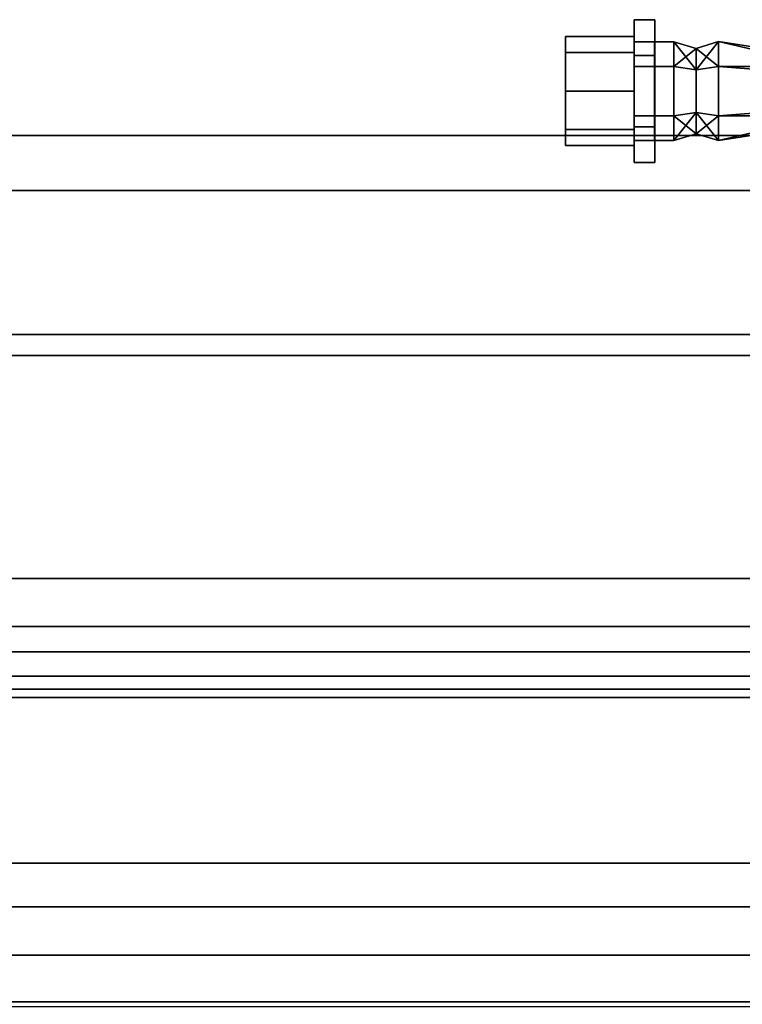
# Model space of a CAD drawing. Units: inches. Extents: x -6491 to -4943, y -7347 to -6507.
# Drawn here: x -5022 to -5015, y -7238 to -7229 of the extents above; entities that cross this region are included whole.
import ezdxf

# ---------------------------------------------------------------- set-up
doc = ezdxf.new("R2010")
doc.units = ezdxf.units.IN
doc.header["$MEASUREMENT"] = 0

msp = doc.modelspace()

# ---------------------------------------------------------------- meshes
mesh = msp.add_polyface()
corners = [(-5016.11499, -7229.61308, 83.78075), (-5016.11499, -7229.28832, 83.21825), (-5016.11499, -7229.61308, 82.65575), (-5016.11499, -7230.26259, 82.65575), (-5016.11499, -7230.58735, 83.21825), (-5016.11499, -7230.26259, 83.78075)]
mesh.append_faces([[corners[k] for k in face] for face in [(1, 4, 5, 0)]], dxfattribs={"vtx0": -1})
mesh.append_faces([[corners[k] for k in face] for face in [(2, 3, 4, 1)]], dxfattribs={"vtx2": -1})
mesh = msp.add_polyface()
corners = [(-5016.11499, -7229.28832, 83.21825), (-5016.11499, -7229.61308, 83.78075), (-5015.92699, -7229.61308, 83.78075), (-5015.92699, -7229.28832, 83.21825)]
mesh.append_faces([[corners[k] for k in face] for face in [(3, 0, 1, 2)]])
mesh = msp.add_polyface()
corners = [(-5016.11499, -7229.28832, 83.21825), (-5015.92699, -7229.28832, 83.21825), (-5015.92699, -7229.61308, 82.65575), (-5016.11499, -7229.61308, 82.65575)]
mesh.append_faces([[corners[k] for k in face] for face in [(0, 1, 2, 3)]])
mesh = msp.add_polyface()
corners = [(-5015.92699, -7229.61308, 83.78075), (-5015.92699, -7230.26259, 83.78075), (-5015.92699, -7230.58735, 83.21825), (-5015.92699, -7230.26259, 82.65575), (-5015.92699, -7229.61308, 82.65575), (-5015.92699, -7229.28832, 83.21825)]
mesh.append_faces([[corners[k] for k in face] for face in [(0, 1, 2, 5)]], dxfattribs={"vtx2": -1})
mesh.append_faces([[corners[k] for k in face] for face in [(2, 3, 4, 5)]], dxfattribs={"vtx3": -1})
mesh = msp.add_polyface()
corners = [(-5016.73999, -7229.44233, 83.21824), (-5016.73999, -7229.58746, 82.86787), (-5016.73999, -7229.93783, 82.72274), (-5016.73999, -7230.2882, 82.86787), (-5016.73999, -7230.43333, 83.21824), (-5016.73999, -7229.93783, 83.21824)]
mesh.append_faces([[corners[k] for k in face] for face in [(5, 2, 3, 4)]], dxfattribs={"vtx0": -1})
mesh.append_faces([[corners[k] for k in face] for face in [(5, 0, 1, 2)]], dxfattribs={"vtx3": -1})
mesh = msp.add_polyface()
corners = [(-5016.73999, -7230.43333, 83.21824), (-5016.73999, -7230.2882, 83.56861), (-5016.73999, -7229.93783, 83.71374), (-5016.73999, -7229.58746, 83.56861), (-5016.73999, -7229.44233, 83.21824), (-5016.73999, -7229.93783, 83.21824)]
mesh.append_faces([[corners[k] for k in face] for face in [(3, 4, 5, 2)]], dxfattribs={"vtx2": -1})
mesh.append_faces([[corners[k] for k in face] for face in [(5, 0, 1, 2)]], dxfattribs={"vtx3": -1})
mesh = msp.add_polyface()
corners = [(-5016.11499, -7229.44233, 83.21824), (-5016.11499, -7229.58746, 82.86787), (-5016.11499, -7229.93783, 82.72274), (-5016.11499, -7230.2882, 82.86787), (-5016.11499, -7230.43333, 83.21824), (-5016.73999, -7230.43333, 83.21824), (-5016.73999, -7230.2882, 82.86787), (-5016.73999, -7229.93783, 82.72274), (-5016.73999, -7229.58746, 82.86787), (-5016.73999, -7229.44233, 83.21824)]
mesh.append_faces([[corners[k] for k in face] for face in [(1, 8, 9, 0)]], dxfattribs={"vtx0": -1})
mesh.append_faces([[corners[k] for k in face] for face in [(3, 6, 7, 2), (8, 1, 2, 7)]], dxfattribs={"vtx0": -1, "vtx2": -1})
mesh.append_faces([[corners[k] for k in face] for face in [(4, 5, 6, 3)]], dxfattribs={"vtx2": -1})
mesh = msp.add_polyface()
corners = [(-5016.11499, -7230.43333, 83.21824), (-5016.11499, -7230.2882, 83.56861), (-5016.11499, -7229.93783, 83.71374), (-5016.11499, -7229.58746, 83.56861), (-5016.11499, -7229.44233, 83.21824), (-5016.73999, -7229.44233, 83.21824), (-5016.73999, -7229.58746, 83.56861), (-5016.73999, -7229.93783, 83.71374), (-5016.73999, -7230.2882, 83.56861), (-5016.73999, -7230.43333, 83.21824)]
mesh.append_faces([[corners[k] for k in face] for face in [(1, 8, 9, 0)]], dxfattribs={"vtx0": -1})
mesh.append_faces([[corners[k] for k in face] for face in [(3, 6, 7, 2), (8, 1, 2, 7)]], dxfattribs={"vtx0": -1, "vtx2": -1})
mesh.append_faces([[corners[k] for k in face] for face in [(4, 5, 6, 3)]], dxfattribs={"vtx2": -1})
mesh = msp.add_polyface()
corners = [(-5016.11499, -7229.48815, 83.21824), (-5016.11499, -7229.71299, 82.82881), (-5016.11499, -7230.16267, 82.82881), (-5016.11499, -7230.38752, 83.21824), (-5016.11499, -7230.43333, 83.21824), (-5016.11499, -7230.2882, 82.86787), (-5016.11499, -7229.93783, 82.72274), (-5016.11499, -7229.58746, 82.86787), (-5016.11499, -7229.44233, 83.21824)]
mesh.append_faces([[corners[k] for k in face] for face in [(7, 1, 6), (6, 2, 5)]], dxfattribs={"vtx0": -1, "vtx1": -1})
mesh.append_faces([[corners[k] for k in face] for face in [(6, 1, 2)]], dxfattribs={"vtx0": -1, "vtx2": -1})
mesh.append_faces([[corners[k] for k in face] for face in [(3, 4, 5, 2)]], dxfattribs={"vtx2": -1})
mesh.append_faces([[corners[k] for k in face] for face in [(7, 8, 0, 1)]], dxfattribs={"vtx3": -1})
mesh = msp.add_polyface()
corners = [(-5016.11499, -7230.38752, 83.21824), (-5016.11499, -7230.16267, 83.60768), (-5016.11499, -7229.71299, 83.60768), (-5016.11499, -7229.48815, 83.21824), (-5016.11499, -7229.44233, 83.21824), (-5016.11499, -7229.58746, 83.56861), (-5016.11499, -7229.93783, 83.71374), (-5016.11499, -7230.2882, 83.56861), (-5016.11499, -7230.43333, 83.21824)]
mesh.append_faces([[corners[k] for k in face] for face in [(5, 2, 3, 4)]], dxfattribs={"vtx0": -1})
mesh.append_faces([[corners[k] for k in face] for face in [(2, 5, 6), (1, 6, 7)]], dxfattribs={"vtx0": -1, "vtx2": -1})
mesh.append_faces([[corners[k] for k in face] for face in [(1, 2, 6)]], dxfattribs={"vtx1": -1, "vtx2": -1})
mesh.append_faces([[corners[k] for k in face] for face in [(7, 8, 0, 1)]], dxfattribs={"vtx3": -1})
mesh = msp.add_polyface()
corners = [(-5015.92963, -7229.48815, 83.21824), (-5015.92963, -7229.71299, 82.82881), (-5015.92963, -7230.16267, 82.82881), (-5015.92963, -7230.38752, 83.21824), (-5016.11499, -7230.38752, 83.21824), (-5016.11499, -7230.16267, 82.82881), (-5016.11499, -7229.71299, 82.82881), (-5016.11499, -7229.48815, 83.21824)]
mesh.append_faces([[corners[k] for k in face] for face in [(1, 6, 7, 0)]], dxfattribs={"vtx0": -1})
mesh.append_faces([[corners[k] for k in face] for face in [(2, 5, 6, 1)]], dxfattribs={"vtx0": -1, "vtx2": -1})
mesh.append_faces([[corners[k] for k in face] for face in [(3, 4, 5, 2)]], dxfattribs={"vtx2": -1})
mesh = msp.add_polyface()
corners = [(-5015.92963, -7230.38752, 83.21824), (-5015.92963, -7230.16267, 83.60768), (-5015.92963, -7229.71299, 83.60768), (-5015.92963, -7229.48815, 83.21824), (-5016.11499, -7229.48815, 83.21824), (-5016.11499, -7229.71299, 83.60768), (-5016.11499, -7230.16267, 83.60768), (-5016.11499, -7230.38752, 83.21824)]
mesh.append_faces([[corners[k] for k in face] for face in [(1, 6, 7, 0)]], dxfattribs={"vtx0": -1})
mesh.append_faces([[corners[k] for k in face] for face in [(2, 5, 6, 1)]], dxfattribs={"vtx0": -1, "vtx2": -1})
mesh.append_faces([[corners[k] for k in face] for face in [(3, 4, 5, 2)]], dxfattribs={"vtx2": -1})
mesh = msp.add_polyface()
corners = [(-5015.75292, -7229.48815, 83.21824), (-5015.75292, -7229.71299, 82.82881), (-5015.75292, -7230.16267, 82.82881), (-5015.75292, -7230.38752, 83.21824), (-5015.92963, -7230.38752, 83.21824), (-5015.92963, -7230.16267, 82.82881), (-5015.92963, -7229.71299, 82.82881), (-5015.92963, -7229.48815, 83.21824)]
mesh.append_faces([[corners[k] for k in face] for face in [(1, 6, 7, 0)]], dxfattribs={"vtx0": -1})
mesh.append_faces([[corners[k] for k in face] for face in [(2, 5, 6, 1)]], dxfattribs={"vtx0": -1, "vtx2": -1})
mesh.append_faces([[corners[k] for k in face] for face in [(3, 4, 5, 2)]], dxfattribs={"vtx2": -1})
mesh = msp.add_polyface()
corners = [(-5015.75292, -7230.38752, 83.21824), (-5015.75292, -7230.16267, 83.60768), (-5015.75292, -7229.71299, 83.60768), (-5015.75292, -7229.48815, 83.21824), (-5015.92963, -7229.48815, 83.21824), (-5015.92963, -7229.71299, 83.60768), (-5015.92963, -7230.16267, 83.60768), (-5015.92963, -7230.38752, 83.21824)]
mesh.append_faces([[corners[k] for k in face] for face in [(1, 6, 7, 0)]], dxfattribs={"vtx0": -1})
mesh.append_faces([[corners[k] for k in face] for face in [(2, 5, 6, 1)]], dxfattribs={"vtx0": -1, "vtx2": -1})
mesh.append_faces([[corners[k] for k in face] for face in [(3, 4, 5, 2)]], dxfattribs={"vtx2": -1})
mesh = msp.add_polyface()
corners = [(-5015.55106, -7229.54986, 83.21824), (-5015.55106, -7229.74385, 82.88225), (-5015.55106, -7230.13182, 82.88225), (-5015.55106, -7230.3258, 83.21824), (-5015.75292, -7230.38752, 83.21824), (-5015.75292, -7230.16267, 82.82881), (-5015.75292, -7229.71299, 82.82881), (-5015.75292, -7229.48815, 83.21824)]
mesh.append_faces([[corners[k] for k in face] for face in [(2, 5, 6, 1)]], dxfattribs={"vtx0": -1, "vtx2": -1})
mesh.append_faces([[corners[k] for k in face] for face in [(4, 5, 3), (0, 1, 7)]], dxfattribs={"vtx1": -1})
mesh.append_faces([[corners[k] for k in face] for face in [(2, 3, 5), (6, 7, 1)]], dxfattribs={"vtx1": -1, "vtx2": -1})
mesh = msp.add_polyface()
corners = [(-5015.55106, -7230.3258, 83.21824), (-5015.55106, -7230.13182, 83.55424), (-5015.55106, -7229.74385, 83.55424), (-5015.55106, -7229.54986, 83.21824), (-5015.75292, -7229.48815, 83.21824), (-5015.75292, -7229.71299, 83.60768), (-5015.75292, -7230.16267, 83.60768), (-5015.75292, -7230.38752, 83.21824)]
mesh.append_faces([[corners[k] for k in face] for face in [(2, 5, 6, 1)]], dxfattribs={"vtx0": -1, "vtx2": -1})
mesh.append_faces([[corners[k] for k in face] for face in [(4, 5, 3), (0, 1, 7)]], dxfattribs={"vtx1": -1})
mesh.append_faces([[corners[k] for k in face] for face in [(2, 3, 5), (6, 7, 1)]], dxfattribs={"vtx1": -1, "vtx2": -1})
mesh = msp.add_polyface()
corners = [(-5015.34894, -7229.48807, 83.21824), (-5015.34894, -7229.71295, 82.82874), (-5015.34894, -7230.16272, 82.82874), (-5015.34894, -7230.3876, 83.21824), (-5015.55106, -7230.3258, 83.21824), (-5015.55106, -7230.13182, 82.88225), (-5015.55106, -7229.74385, 82.88225), (-5015.55106, -7229.54986, 83.21824)]
mesh.append_faces([[corners[k] for k in face] for face in [(2, 5, 6, 1)]], dxfattribs={"vtx0": -1, "vtx2": -1})
mesh.append_faces([[corners[k] for k in face] for face in [(4, 5, 3), (0, 1, 7)]], dxfattribs={"vtx1": -1})
mesh.append_faces([[corners[k] for k in face] for face in [(2, 3, 5), (6, 7, 1)]], dxfattribs={"vtx1": -1, "vtx2": -1})
mesh = msp.add_polyface()
corners = [(-5015.34894, -7230.3876, 83.21824), (-5015.34894, -7230.16272, 83.60775), (-5015.34894, -7229.71295, 83.60775), (-5015.34894, -7229.48807, 83.21824), (-5015.55106, -7229.54986, 83.21824), (-5015.55106, -7229.74385, 83.55424), (-5015.55106, -7230.13182, 83.55424), (-5015.55106, -7230.3258, 83.21824)]
mesh.append_faces([[corners[k] for k in face] for face in [(2, 5, 6, 1)]], dxfattribs={"vtx0": -1, "vtx2": -1})
mesh.append_faces([[corners[k] for k in face] for face in [(4, 5, 3), (0, 1, 7)]], dxfattribs={"vtx1": -1})
mesh.append_faces([[corners[k] for k in face] for face in [(2, 3, 5), (6, 7, 1)]], dxfattribs={"vtx1": -1, "vtx2": -1})
mesh = msp.add_polyface()
corners = [(-5013.88999, -7229.71333, 83.21824), (-5013.88999, -7229.82558, 83.02382), (-5013.88999, -7230.05008, 83.02382), (-5013.88999, -7230.16234, 83.21824), (-5015.34894, -7230.3876, 83.21824), (-5015.34894, -7230.16272, 82.82874), (-5015.34894, -7229.71295, 82.82874), (-5015.34894, -7229.48807, 83.21824)]
mesh.append_faces([[corners[k] for k in face] for face in [(2, 5, 6, 1)]], dxfattribs={"vtx0": -1, "vtx2": -1})
mesh.append_faces([[corners[k] for k in face] for face in [(4, 5, 3), (0, 1, 7)]], dxfattribs={"vtx1": -1})
mesh.append_faces([[corners[k] for k in face] for face in [(2, 3, 5), (6, 7, 1)]], dxfattribs={"vtx1": -1, "vtx2": -1})
mesh = msp.add_polyface()
corners = [(-5013.88999, -7230.16234, 83.21824), (-5013.88999, -7230.05008, 83.41267), (-5013.88999, -7229.82558, 83.41267), (-5013.88999, -7229.71333, 83.21824), (-5015.34894, -7229.48807, 83.21824), (-5015.34894, -7229.71295, 83.60775), (-5015.34894, -7230.16272, 83.60775), (-5015.34894, -7230.3876, 83.21824)]
mesh.append_faces([[corners[k] for k in face] for face in [(2, 5, 6, 1)]], dxfattribs={"vtx0": -1, "vtx2": -1})
mesh.append_faces([[corners[k] for k in face] for face in [(4, 5, 3), (0, 1, 7)]], dxfattribs={"vtx1": -1})
mesh.append_faces([[corners[k] for k in face] for face in [(2, 3, 5), (6, 7, 1)]], dxfattribs={"vtx1": -1, "vtx2": -1})
mesh = msp.add_polyface()
corners = [(-5016.11499, -7229.61308, 82.65575), (-5015.92699, -7229.61308, 82.65575), (-5015.92699, -7230.26259, 82.65575), (-5016.11499, -7230.26259, 82.65575)]
mesh.append_faces([[corners[k] for k in face] for face in [(0, 1, 2, 3)]])
mesh = msp.add_polyface()
corners = [(-5016.11499, -7229.61308, 83.78075), (-5016.11499, -7230.26259, 83.78075), (-5015.92699, -7230.26259, 83.78075), (-5015.92699, -7229.61308, 83.78075)]
mesh.append_faces([[corners[k] for k in face] for face in [(0, 1, 2, 3)]])
mesh = msp.add_polyface()
corners = [(-5016.11499, -7230.26259, 82.65575), (-5015.92699, -7230.26259, 82.65575), (-5015.92699, -7230.58735, 83.21825), (-5016.11499, -7230.58735, 83.21825)]
mesh.append_faces([[corners[k] for k in face] for face in [(0, 1, 2, 3)]])
mesh = msp.add_polyface()
corners = [(-5016.11499, -7230.26259, 83.78075), (-5016.11499, -7230.58735, 83.21825), (-5015.92699, -7230.58735, 83.21825), (-5015.92699, -7230.26259, 83.78075)]
mesh.append_faces([[corners[k] for k in face] for face in [(0, 1, 2, 3)]])
mesh = msp.add_polyface()
corners = [(-4976.70278, -7230.34183, 5.094), (-5126.70278, -7230.34183, 5.094), (-5126.70278, -7230.34183, 82.5), (-4976.70278, -7230.34183, 82.5)]
mesh.append_faces([[corners[k] for k in face] for face in [(0, 1, 2, 3)]])
mesh = msp.add_polyface()
corners = [(-4976.70278, -7261.28073, 82.5), (-4976.70278, -7230.34183, 82.5), (-5126.70278, -7230.34183, 82.5), (-5126.70278, -7261.28073, 82.5)]
mesh.append_faces([[corners[k] for k in face] for face in [(3, 0, 1, 2)]])
mesh = msp.add_polyface()
corners = [(-4976.70278, -7257.46704, 5.094), (-5126.70278, -7257.46704, 5.094), (-5126.70278, -7230.34183, 5.094), (-4976.70278, -7230.34183, 5.094)]
mesh.append_faces([[corners[k] for k in face] for face in [(0, 1, 2, 3)]])
mesh = msp.add_polyface()
corners = [(-4976.70278, -7232.15033), (-5126.70278, -7232.15033), (-5126.70278, -7230.34183), (-4976.70278, -7230.34183)]
mesh.append_faces([[corners[k] for k in face] for face in [(0, 1, 2, 3)]])
mesh = msp.add_polyface()
corners = [(-4976.70278, -7230.34183), (-5126.70278, -7230.34183), (-5126.70278, -7230.34183, 5.094), (-4976.70278, -7230.34183, 5.094)]
mesh.append_faces([[corners[k] for k in face] for face in [(0, 1, 2, 3)]])
mesh = msp.add_polyface()
corners = [(-4976.70278, -7254.34183, 5.094), (-4976.70278, -7230.34183, 5.094), (-5126.70278, -7230.34183, 5.094), (-5126.70278, -7254.34183, 5.094)]
mesh.append_faces([[corners[k] for k in face] for face in [(3, 0, 1, 2)]])
mesh = msp.add_polyface()
corners = [(-5126.20278, -7256.34583, 82.50391), (-5126.20278, -7231.34183, 82.50391), (-5126.1687, -7231.08301, 82.50391), (-5126.0688, -7230.84183, 82.50391), (-5125.90988, -7230.63472, 82.50391), (-5125.70278, -7230.4758, 82.50391), (-5125.4616, -7230.3759, 82.50391), (-5125.20278, -7230.34183, 82.50391), (-4977.41438, -7230.34183, 82.50391), (-4977.35961, -7230.34904, 82.50391), (-4977.30858, -7230.37018, 82.50391), (-4977.26475, -7230.40381, 82.50391), (-4977.23113, -7230.44763, 82.50391), (-4977.20999, -7230.49866, 82.50391), (-4977.20278, -7230.55343, 82.50391), (-4977.20278, -7257.13423, 82.50391), (-4977.20999, -7257.189, 82.50391), (-4977.23113, -7257.24003, 82.50391), (-4977.26475, -7257.28385, 82.50391), (-4977.30858, -7257.31748, 82.50391), (-4977.35961, -7257.33862, 82.50391), (-4977.41438, -7257.34583, 82.50391), (-5125.20278, -7257.34583, 82.50391), (-5125.4616, -7257.31176, 82.50391), (-5125.70278, -7257.21186, 82.50391), (-5125.90988, -7257.05294, 82.50391), (-5126.0688, -7256.84583, 82.50391), (-5126.1687, -7256.60465, 82.50391)]
mesh.append_faces([[corners[k] for k in face] for face in [(19, 17, 18)]], dxfattribs={"vtx0": -1})
mesh.append_faces([[corners[k] for k in face] for face in [(21, 15, 19, 20)]], dxfattribs={"vtx0": -1, "vtx1": -1})
mesh.append_faces([[corners[k] for k in face] for face in [(14, 8, 9, 13), (13, 9, 10, 12), (1, 6, 7, 0)]], dxfattribs={"vtx0": -1, "vtx2": -1})
mesh.append_faces([[corners[k] for k in face] for face in [(21, 7, 8, 14), (7, 21, 22, 0)]], dxfattribs={"vtx0": -1, "vtx2": -1, "vtx3": -1})
mesh.append_faces([[corners[k] for k in face] for face in [(19, 15, 16, 17)]], dxfattribs={"vtx0": -1, "vtx3": -1})
mesh.append_faces([[corners[k] for k in face] for face in [(14, 15, 21)]], dxfattribs={"vtx1": -1, "vtx2": -1})
mesh.append_faces([[corners[k] for k in face] for face in [(10, 11, 12), (2, 3, 4, 1), (22, 23, 24)]], dxfattribs={"vtx2": -1})
mesh.append_faces([[corners[k] for k in face] for face in [(4, 5, 6, 1), (26, 27, 0, 22), (24, 25, 26, 22)]], dxfattribs={"vtx2": -1, "vtx3": -1})
mesh = msp.add_polyface()
corners = [(-5126.20278, -7256.34583, 82.875), (-5126.1687, -7256.60465, 82.875), (-5126.0688, -7256.84583, 82.875), (-5125.90988, -7257.05294, 82.875), (-5125.70278, -7257.21186, 82.875), (-5125.4616, -7257.31176, 82.875), (-5125.20278, -7257.34583, 82.875), (-4977.41438, -7257.34583, 82.875), (-4977.35961, -7257.33862, 82.875), (-4977.30858, -7257.31748, 82.875), (-4977.26475, -7257.28385, 82.875), (-4977.23113, -7257.24003, 82.875), (-4977.20999, -7257.189, 82.875), (-4977.20278, -7257.13423, 82.875), (-4977.20278, -7230.55343, 82.875), (-4977.20999, -7230.49866, 82.875), (-4977.23113, -7230.44763, 82.875), (-4977.26475, -7230.40381, 82.875), (-4977.30858, -7230.37018, 82.875), (-4977.35961, -7230.34904, 82.875), (-4977.41438, -7230.34183, 82.875), (-5125.20278, -7230.34183, 82.875), (-5125.4616, -7230.3759, 82.875), (-5125.70278, -7230.4758, 82.875), (-5125.90988, -7230.63472, 82.875), (-5126.0688, -7230.84183, 82.875), (-5126.1687, -7231.08301, 82.875), (-5126.20278, -7231.34183, 82.875)]
mesh.append_faces([[corners[k] for k in face] for face in [(20, 14, 19), (24, 27, 22, 23), (22, 27, 21)]], dxfattribs={"vtx0": -1, "vtx1": -1})
mesh.append_faces([[corners[k] for k in face] for face in [(0, 6, 21, 27)]], dxfattribs={"vtx0": -1, "vtx1": -1, "vtx2": -1})
mesh.append_faces([[corners[k] for k in face] for face in [(7, 13, 14, 20)]], dxfattribs={"vtx0": -1, "vtx2": -1, "vtx3": -1})
mesh.append_faces([[corners[k] for k in face] for face in [(19, 14, 15, 16)]], dxfattribs={"vtx0": -1, "vtx3": -1})
mesh.append_faces([[corners[k] for k in face] for face in [(10, 11, 9), (3, 4, 2), (18, 19, 16, 17)]], dxfattribs={"vtx1": -1})
mesh.append_faces([[corners[k] for k in face] for face in [(12, 13, 9, 11)]], dxfattribs={"vtx1": -1, "vtx2": -1})
mesh.append_faces([[corners[k] for k in face] for face in [(6, 7, 20, 21)]], dxfattribs={"vtx1": -1, "vtx3": -1})
mesh.append_faces([[corners[k] for k in face] for face in [(7, 8, 9, 13), (4, 5, 6, 2), (0, 1, 2, 6)]], dxfattribs={"vtx2": -1, "vtx3": -1})
mesh.append_faces([[corners[k] for k in face] for face in [(24, 25, 26, 27)]], dxfattribs={"vtx3": -1})
mesh = msp.add_polyface()
corners = [(-4977.41438, -7230.34183, 82.875), (-4977.41438, -7230.34183, 82.50391), (-5125.20278, -7230.34183, 82.50391), (-5125.20278, -7230.34183, 82.875)]
mesh.append_faces([[corners[k] for k in face] for face in [(0, 1, 2, 3)]])
mesh = msp.add_polyface()
corners = [(-4976.70278, -7230.84183, 82.53125), (-5126.70278, -7230.84183, 82.53125), (-5126.70278, -7230.84183, 82.78125), (-4976.70278, -7230.84183, 82.78125)]
mesh.append_faces([[corners[k] for k in face] for face in [(0, 1, 2, 3)]])
mesh = msp.add_polyface()
corners = [(-4976.70278, -7262.34183, 82.78125), (-4976.70278, -7230.84183, 82.78125), (-5126.70278, -7230.84183, 82.78125), (-5126.70278, -7262.34183, 82.78125)]
mesh.append_faces([[corners[k] for k in face] for face in [(3, 0, 1, 2)]])
mesh = msp.add_polyface()
corners = [(-4976.70278, -7262.34183, 82.53125), (-5126.70278, -7262.34183, 82.53125), (-5126.70278, -7230.84183, 82.53125), (-4976.70278, -7230.84183, 82.53125)]
mesh.append_faces([[corners[k] for k in face] for face in [(0, 1, 2, 3)]])
mesh = msp.add_polyface()
corners = [(-4976.70278, -7251.78333, 2.90307), (-5126.70278, -7251.78333, 2.90307), (-5126.70278, -7232.15033, 2.90307), (-4976.70278, -7232.15033, 2.90307)]
mesh.append_faces([[corners[k] for k in face] for face in [(0, 1, 2, 3)]])
mesh = msp.add_polyface()
corners = [(-4976.70278, -7232.15033, 2.90307), (-5126.70278, -7232.15033, 2.90307), (-5126.70278, -7232.15033), (-4976.70278, -7232.15033)]
mesh.append_faces([[corners[k] for k in face] for face in [(0, 1, 2, 3)]])
mesh = msp.add_polyface()
corners = [(-4976.70278, -7261.28073, 80.4708), (-5126.70278, -7261.28073, 80.4708), (-5126.70278, -7232.34183, 80.4708), (-4976.70278, -7232.34183, 80.4708)]
mesh.append_faces([[corners[k] for k in face] for face in [(0, 1, 2, 3)]])
mesh = msp.add_polyface()
corners = [(-4976.70278, -7232.34183, 80.4708), (-5126.70278, -7232.34183, 80.4708), (-5126.70278, -7232.34183, 8.68466), (-4976.70278, -7232.34183, 8.68466)]
mesh.append_faces([[corners[k] for k in face] for face in [(0, 1, 2, 3)]])
mesh = msp.add_polyface()
corners = [(-4976.70278, -7250.45502, 7.59608), (-4976.70278, -7232.34183, 8.68466), (-5126.70278, -7232.34183, 8.68466), (-5126.70278, -7250.45502, 7.59608)]
mesh.append_faces([[corners[k] for k in face] for face in [(3, 0, 1, 2)]])
mesh = msp.add_polyface()
corners = [(-4976.70278, -7234.36957, 11.84035), (-5126.70278, -7234.36957, 11.84035), (-5126.70278, -7232.34183, 11.84035), (-4976.70278, -7232.34183, 11.84035)]
mesh.append_faces([[corners[k] for k in face] for face in [(0, 1, 2, 3)]])
mesh = msp.add_polyface()
corners = [(-4976.70278, -7232.34183, 11.84035), (-5126.70278, -7232.34183, 11.84035), (-5126.70278, -7232.34183, 80.4708), (-4976.70278, -7232.34183, 80.4708)]
mesh.append_faces([[corners[k] for k in face] for face in [(0, 1, 2, 3)]])
mesh = msp.add_polyface()
corners = [(-4976.70278, -7260.00176, 80.4708), (-4976.70278, -7232.34183, 80.4708), (-5126.70278, -7232.34183, 80.4708), (-5126.70278, -7260.00176, 80.4708)]
mesh.append_faces([[corners[k] for k in face] for face in [(3, 0, 1, 2)]])
mesh = msp.add_polyface()
corners = [(-4976.70278, -7250.45502, 7.59608), (-5126.70278, -7250.45502, 7.59608), (-5126.70278, -7232.34183, 8.68466), (-4976.70278, -7232.34183, 8.68466)]
mesh.append_faces([[corners[k] for k in face] for face in [(0, 1, 2, 3)]])
mesh = msp.add_polyface()
corners = [(-4976.70278, -7232.34183, 8.68466), (-5126.70278, -7232.34183, 8.68466), (-5126.70278, -7232.34183, 11.84035), (-4976.70278, -7232.34183, 11.84035)]
mesh.append_faces([[corners[k] for k in face] for face in [(0, 1, 2, 3)]])
mesh = msp.add_polyface()
corners = [(-4976.70278, -7234.36957, 11.84035), (-4976.70278, -7232.34183, 11.84035), (-5126.70278, -7232.34183, 11.84035), (-5126.70278, -7234.36957, 11.84035)]
mesh.append_faces([[corners[k] for k in face] for face in [(0, 1, 2, 3)]])
mesh = msp.add_polyface()
corners = [(-4976.70278, -7234.36957, 23.27332), (-5126.70278, -7234.36957, 23.27332), (-5126.70278, -7234.36957, 27.24222), (-4976.70278, -7234.36957, 27.24222)]
mesh.append_faces([[corners[k] for k in face] for face in [(0, 1, 2, 3)]])
mesh = msp.add_polyface()
corners = [(-4976.70278, -7256.36839, 27.24222), (-4976.70278, -7234.36957, 27.24222), (-5126.70278, -7234.36957, 27.24222), (-5126.70278, -7256.36839, 27.24222)]
mesh.append_faces([[corners[k] for k in face] for face in [(0, 1, 2, 3)]])
mesh = msp.add_polyface()
corners = [(-4976.70278, -7234.80689, 23.2648), (-5126.70278, -7234.80689, 23.2648), (-5126.70278, -7234.36957, 23.27332), (-4976.70278, -7234.36957, 23.27332)]
mesh.append_faces([[corners[k] for k in face] for face in [(0, 1, 2, 3)]])
mesh = msp.add_polyface()
corners = [(-4976.70278, -7234.36957, 33.27332), (-5126.70278, -7234.36957, 33.27332), (-5126.70278, -7234.36957, 37.24222), (-4976.70278, -7234.36957, 37.24222)]
mesh.append_faces([[corners[k] for k in face] for face in [(0, 1, 2, 3)]])
mesh = msp.add_polyface()
corners = [(-4976.70278, -7256.36839, 37.24222), (-4976.70278, -7234.36957, 37.24222), (-5126.70278, -7234.36957, 37.24222), (-5126.70278, -7256.36839, 37.24222)]
mesh.append_faces([[corners[k] for k in face] for face in [(0, 1, 2, 3)]])
mesh = msp.add_polyface()
corners = [(-4976.70278, -7234.80689, 33.2648), (-5126.70278, -7234.80689, 33.2648), (-5126.70278, -7234.36957, 33.27332), (-4976.70278, -7234.36957, 33.27332)]
mesh.append_faces([[corners[k] for k in face] for face in [(0, 1, 2, 3)]])
mesh = msp.add_polyface()
corners = [(-4976.70278, -7234.36957, 43.27332), (-5126.70278, -7234.36957, 43.27332), (-5126.70278, -7234.36957, 47.24222), (-4976.70278, -7234.36957, 47.24222)]
mesh.append_faces([[corners[k] for k in face] for face in [(0, 1, 2, 3)]])
mesh = msp.add_polyface()
corners = [(-4976.70278, -7256.36839, 47.24222), (-4976.70278, -7234.36957, 47.24222), (-5126.70278, -7234.36957, 47.24222), (-5126.70278, -7256.36839, 47.24222)]
mesh.append_faces([[corners[k] for k in face] for face in [(0, 1, 2, 3)]])
mesh = msp.add_polyface()
corners = [(-4976.70278, -7234.80689, 43.2648), (-5126.70278, -7234.80689, 43.2648), (-5126.70278, -7234.36957, 43.27332), (-4976.70278, -7234.36957, 43.27332)]
mesh.append_faces([[corners[k] for k in face] for face in [(0, 1, 2, 3)]])
mesh = msp.add_polyface()
corners = [(-4976.70278, -7234.36957, 53.27332), (-5126.70278, -7234.36957, 53.27332), (-5126.70278, -7234.36957, 57.24223), (-4976.70278, -7234.36957, 57.24223)]
mesh.append_faces([[corners[k] for k in face] for face in [(0, 1, 2, 3)]])
mesh = msp.add_polyface()
corners = [(-4976.70278, -7256.36839, 57.24223), (-4976.70278, -7234.36957, 57.24223), (-5126.70278, -7234.36957, 57.24223), (-5126.70278, -7256.36839, 57.24223)]
mesh.append_faces([[corners[k] for k in face] for face in [(3, 0, 1, 2)]])
mesh = msp.add_polyface()
corners = [(-4976.70278, -7234.80689, 53.2648), (-5126.70278, -7234.80689, 53.2648), (-5126.70278, -7234.36957, 53.27332), (-4976.70278, -7234.36957, 53.27332)]
mesh.append_faces([[corners[k] for k in face] for face in [(0, 1, 2, 3)]])
mesh = msp.add_polyface()
corners = [(-4976.70278, -7238.93432, 79.46949), (-5126.70278, -7238.93432, 79.46949), (-5126.70278, -7234.36957, 79.46949), (-4976.70278, -7234.36957, 79.46949)]
mesh.append_faces([[corners[k] for k in face] for face in [(0, 1, 2, 3)]])
mesh = msp.add_polyface()
corners = [(-4976.70278, -7234.36957, 79.46949), (-5126.70278, -7234.36957, 79.46949), (-5126.70278, -7234.36957, 11.84035), (-4976.70278, -7234.36957, 11.84035)]
mesh.append_faces([[corners[k] for k in face] for face in [(0, 1, 2, 3)]])
mesh = msp.add_polyface()
corners = [(-4976.70278, -7234.36957, 11.84035), (-5126.70278, -7234.36957, 11.84035), (-5126.70278, -7234.36957, 14.97917), (-4976.70278, -7234.36957, 14.97917)]
mesh.append_faces([[corners[k] for k in face] for face in [(0, 1, 2, 3)]])
mesh = msp.add_polyface()
corners = [(-4976.70278, -7234.36957, 14.97917), (-5126.70278, -7234.36957, 14.97917), (-5126.70278, -7234.36957, 15.71949), (-4976.70278, -7234.36957, 15.71949)]
mesh.append_faces([[corners[k] for k in face] for face in [(0, 1, 2, 3)]])
mesh = msp.add_polyface()
corners = [(-4976.70278, -7235.37489, 15.71949), (-4976.70278, -7234.36957, 15.71949), (-5126.70278, -7234.36957, 15.71949), (-5126.70278, -7235.37489, 15.71949)]
mesh.append_faces([[corners[k] for k in face] for face in [(3, 0, 1, 2)]])
mesh = msp.add_polyface()
corners = [(-4976.70278, -7234.80689, 23.2648), (-4976.70278, -7235.0378, 23.28759), (-4976.70278, -7235.257, 23.36368), (-4976.70278, -7235.45237, 23.48886), (-5126.70278, -7235.45237, 23.48886), (-5126.70278, -7235.257, 23.36368), (-5126.70278, -7235.0378, 23.28759), (-5126.70278, -7234.80689, 23.2648)]
mesh.append_faces([[corners[k] for k in face] for face in [(1, 6, 7, 0)]], dxfattribs={"vtx0": -1})
mesh.append_faces([[corners[k] for k in face] for face in [(2, 5, 6, 1)]], dxfattribs={"vtx0": -1, "vtx2": -1})
mesh.append_faces([[corners[k] for k in face] for face in [(3, 4, 5, 2)]], dxfattribs={"vtx2": -1})
mesh = msp.add_polyface()
corners = [(-4976.70278, -7234.80689, 33.2648), (-4976.70278, -7235.0378, 33.28759), (-4976.70278, -7235.257, 33.36368), (-4976.70278, -7235.45237, 33.48886), (-5126.70278, -7235.45237, 33.48886), (-5126.70278, -7235.257, 33.36368), (-5126.70278, -7235.0378, 33.28759), (-5126.70278, -7234.80689, 33.2648)]
mesh.append_faces([[corners[k] for k in face] for face in [(1, 6, 7, 0)]], dxfattribs={"vtx0": -1})
mesh.append_faces([[corners[k] for k in face] for face in [(2, 5, 6, 1)]], dxfattribs={"vtx0": -1, "vtx2": -1})
mesh.append_faces([[corners[k] for k in face] for face in [(3, 4, 5, 2)]], dxfattribs={"vtx2": -1})
mesh = msp.add_polyface()
corners = [(-4976.70278, -7234.80689, 43.2648), (-4976.70278, -7235.0378, 43.28759), (-4976.70278, -7235.257, 43.36368), (-4976.70278, -7235.45237, 43.48886), (-5126.70278, -7235.45237, 43.48886), (-5126.70278, -7235.257, 43.36368), (-5126.70278, -7235.0378, 43.28759), (-5126.70278, -7234.80689, 43.2648)]
mesh.append_faces([[corners[k] for k in face] for face in [(1, 6, 7, 0)]], dxfattribs={"vtx0": -1})
mesh.append_faces([[corners[k] for k in face] for face in [(2, 5, 6, 1)]], dxfattribs={"vtx0": -1, "vtx2": -1})
mesh.append_faces([[corners[k] for k in face] for face in [(3, 4, 5, 2)]], dxfattribs={"vtx2": -1})
mesh = msp.add_polyface()
corners = [(-4976.70278, -7234.80689, 53.2648), (-4976.70278, -7235.0378, 53.28759), (-4976.70278, -7235.257, 53.36368), (-4976.70278, -7235.45237, 53.48886), (-5126.70278, -7235.45237, 53.48886), (-5126.70278, -7235.257, 53.36368), (-5126.70278, -7235.0378, 53.28759), (-5126.70278, -7234.80689, 53.2648)]
mesh.append_faces([[corners[k] for k in face] for face in [(1, 6, 7, 0)]], dxfattribs={"vtx0": -1})
mesh.append_faces([[corners[k] for k in face] for face in [(2, 5, 6, 1)]], dxfattribs={"vtx0": -1, "vtx2": -1})
mesh.append_faces([[corners[k] for k in face] for face in [(3, 4, 5, 2)]], dxfattribs={"vtx2": -1})
mesh = msp.add_polyface()
corners = [(-4976.70278, -7235.37489, 15.71949), (-5126.70278, -7235.37489, 15.71949), (-5126.70278, -7235.37489, 15.35417), (-4976.70278, -7235.37489, 15.35417)]
mesh.append_faces([[corners[k] for k in face] for face in [(0, 1, 2, 3)]])
mesh = msp.add_polyface()
corners = [(-4976.70278, -7238.21958, 15.35417), (-4976.70278, -7235.37489, 15.35417), (-5126.70278, -7235.37489, 15.35417), (-5126.70278, -7238.21958, 15.35417)]
mesh.append_faces([[corners[k] for k in face] for face in [(3, 0, 1, 2)]])
mesh = msp.add_polyface()
corners = [(-4976.70278, -7236.95716, 24.71261), (-5126.70278, -7236.95716, 24.71261), (-5126.70278, -7235.45237, 23.48886), (-4976.70278, -7235.45237, 23.48886)]
mesh.append_faces([[corners[k] for k in face] for face in [(0, 1, 2, 3)]])
mesh = msp.add_polyface()
corners = [(-4976.70278, -7236.95716, 34.71261), (-5126.70278, -7236.95716, 34.71261), (-5126.70278, -7235.45237, 33.48886), (-4976.70278, -7235.45237, 33.48886)]
mesh.append_faces([[corners[k] for k in face] for face in [(0, 1, 2, 3)]])
mesh = msp.add_polyface()
corners = [(-4976.70278, -7236.95716, 44.71261), (-5126.70278, -7236.95716, 44.71261), (-5126.70278, -7235.45237, 43.48886), (-4976.70278, -7235.45237, 43.48886)]
mesh.append_faces([[corners[k] for k in face] for face in [(0, 1, 2, 3)]])
mesh = msp.add_polyface()
corners = [(-4976.70278, -7236.95716, 54.71261), (-5126.70278, -7236.95716, 54.71261), (-5126.70278, -7235.45237, 53.48886), (-4976.70278, -7235.45237, 53.48886)]
mesh.append_faces([[corners[k] for k in face] for face in [(0, 1, 2, 3)]])
mesh = msp.add_polyface()
corners = [(-4976.70278, -7236.95716, 24.71261), (-4976.70278, -7237.35525, 24.97742), (-4976.70278, -7237.79648, 25.1616), (-4976.70278, -7238.2647, 25.25842), (-5126.70278, -7238.2647, 25.25842), (-5126.70278, -7237.79648, 25.1616), (-5126.70278, -7237.35525, 24.97742), (-5126.70278, -7236.95716, 24.71261)]
mesh.append_faces([[corners[k] for k in face] for face in [(5, 2, 3, 4)]], dxfattribs={"vtx0": -1})
mesh.append_faces([[corners[k] for k in face] for face in [(2, 5, 6, 1)]], dxfattribs={"vtx0": -1, "vtx2": -1})
mesh.append_faces([[corners[k] for k in face] for face in [(7, 0, 1, 6)]], dxfattribs={"vtx2": -1})
mesh = msp.add_polyface()
corners = [(-4976.70278, -7236.95716, 34.71261), (-4976.70278, -7237.35525, 34.97742), (-4976.70278, -7237.79648, 35.16161), (-4976.70278, -7238.2647, 35.25842), (-5126.70278, -7238.2647, 35.25842), (-5126.70278, -7237.79648, 35.16161), (-5126.70278, -7237.35525, 34.97742), (-5126.70278, -7236.95716, 34.71261)]
mesh.append_faces([[corners[k] for k in face] for face in [(5, 2, 3, 4)]], dxfattribs={"vtx0": -1})
mesh.append_faces([[corners[k] for k in face] for face in [(2, 5, 6, 1)]], dxfattribs={"vtx0": -1, "vtx2": -1})
mesh.append_faces([[corners[k] for k in face] for face in [(7, 0, 1, 6)]], dxfattribs={"vtx2": -1})
mesh = msp.add_polyface()
corners = [(-4976.70278, -7236.95716, 44.71261), (-4976.70278, -7237.35525, 44.97742), (-4976.70278, -7237.79648, 45.1616), (-4976.70278, -7238.2647, 45.25842), (-5126.70278, -7238.2647, 45.25842), (-5126.70278, -7237.79648, 45.1616), (-5126.70278, -7237.35525, 44.97742), (-5126.70278, -7236.95716, 44.71261)]
mesh.append_faces([[corners[k] for k in face] for face in [(5, 2, 3, 4)]], dxfattribs={"vtx0": -1})
mesh.append_faces([[corners[k] for k in face] for face in [(2, 5, 6, 1)]], dxfattribs={"vtx0": -1, "vtx2": -1})
mesh.append_faces([[corners[k] for k in face] for face in [(7, 0, 1, 6)]], dxfattribs={"vtx2": -1})
mesh = msp.add_polyface()
corners = [(-4976.70278, -7236.95716, 54.71261), (-4976.70278, -7237.35525, 54.97742), (-4976.70278, -7237.79648, 55.1616), (-4976.70278, -7238.2647, 55.25842), (-5126.70278, -7238.2647, 55.25842), (-5126.70278, -7237.79648, 55.1616), (-5126.70278, -7237.35525, 54.97742), (-5126.70278, -7236.95716, 54.71261)]
mesh.append_faces([[corners[k] for k in face] for face in [(5, 2, 3, 4)]], dxfattribs={"vtx0": -1})
mesh.append_faces([[corners[k] for k in face] for face in [(2, 5, 6, 1)]], dxfattribs={"vtx0": -1, "vtx2": -1})
mesh.append_faces([[corners[k] for k in face] for face in [(7, 0, 1, 6)]], dxfattribs={"vtx2": -1})
mesh = msp.add_polyface()
corners = [(-4976.70278, -7257.34583, 14.12474), (-4976.70278, -7238.21958, 14.8391), (-5126.70278, -7238.21958, 14.8391), (-5126.70278, -7257.34583, 14.12474)]
mesh.append_faces([[corners[k] for k in face] for face in [(3, 0, 1, 2)]])
mesh = msp.add_polyface()
corners = [(-4976.70278, -7238.21958, 15.35417), (-5126.70278, -7238.21958, 15.35417), (-5126.70278, -7238.21958, 14.8391), (-4976.70278, -7238.21958, 14.8391)]
mesh.append_faces([[corners[k] for k in face] for face in [(0, 1, 2, 3)]])

doc.saveas('drawing.dxf')
